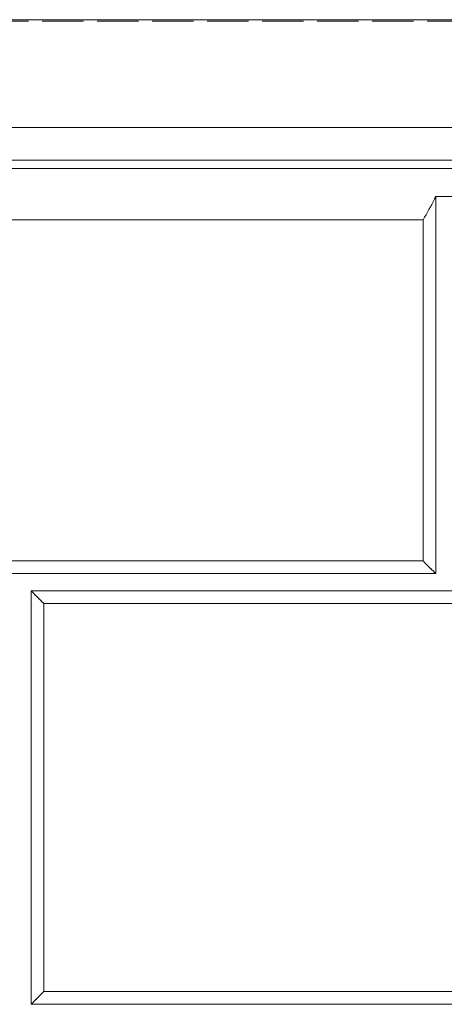
# Model space of a CAD drawing. Units: inches. Extents: x 6 to 206, y 5 to 269.
# Drawn here: x 33 to 36, y 229 to 236 of the extents above; entities that cross this region are included whole.
import ezdxf

# ---------------------------------------------------------------- set-up
doc = ezdxf.new("R2010")
doc.units = ezdxf.units.IN
doc.header["$LTSCALE"] = 25
doc.header["$MEASUREMENT"] = 0
doc.linetypes.add('DASHED', pattern=[0.2067, 0.1654, -0.0413])
doc.linetypes.add('LONG_DASH_DOTTED', pattern=[0.3543, 0.2362, -0.0295, 0.0591, -0.0295])
for name, color, linetype, lineweight in [('Overlay (ANSI)', 7, 'LONG_DASH_DOTTED', 18), ('Visible (ANSI)', 7, 'Continuous', 50), ('Visible Narrow (ANSI)', 7, 'Continuous', 5)]:
    doc.layers.add(name, color=color, linetype=linetype, lineweight=lineweight)

msp = doc.modelspace()

# ---------------------------------------------------------------- linework, layer by layer
at = {"layer": 'Overlay (ANSI)', "linetype": 'DASHED', "lineweight": 5, "ltscale": 0.07238}
for p, q in [((27.95254, 236.46362), (87.04808, 236.46362)), ((27.95254, 236.4538), (87.04808, 236.4538))]:
    msp.add_line(p, q, dxfattribs=at)
at = {"layer": 'Overlay (ANSI)', "linetype": 'DASHED', "lineweight": 5, "ltscale": 0.009423}
msp.add_line((36.00031, 235.1801), (36.12531, 235.1801), dxfattribs=at)
at = {"layer": 'Overlay (ANSI)', "linetype": 'DASHED', "lineweight": 5, "ltscale": 0.075632}
msp.add_line((36.00031, 232.44433), (36.00031, 235.1801), dxfattribs=at)
at = {"layer": 'Overlay (ANSI)', "linetype": 'DASHED', "lineweight": 5, "ltscale": 0.074182}
msp.add_line((30.25031, 232.44433), (36.00031, 232.44433), dxfattribs=at)
at = {"layer": 'Overlay (ANSI)', "linetype": 'DASHED', "lineweight": 5, "ltscale": 0.07257}
msp.add_line((33.06281, 229.31933), (33.06281, 232.31933), dxfattribs=at)
at = {"layer": 'Overlay (ANSI)', "linetype": 'DASHED', "lineweight": 5, "ltscale": 0.072569}
for p, q in [((33.06281, 232.31933), (39.06281, 232.31933)), ((39.06281, 229.31933), (33.06281, 229.31933))]:
    msp.add_line(p, q, dxfattribs=at)
at = {"layer": 'Overlay (ANSI)', "linetype": 'DASHED', "lineweight": 5, "ltscale": 0.010413}
for centre, major_axis, start_param, end_param in [((35.90866, 232.53561), (-0.125, 0.125), 3.8915369, 4.7145706), ((33.15446, 232.22731), (0.125, -0.125), 1.572978, 2.3960117), ((33.15446, 229.41061), (-0.125, -0.125), 4.7102073, 5.533241)]:
    msp.add_ellipse(centre, major_axis=major_axis, ratio=0.0021817, start_param=start_param, end_param=end_param, dxfattribs=at)
at = {"layer": 'Overlay (ANSI)', "linetype": 'DASHED', "lineweight": 5, "ltscale": 0.014946}
msp.add_open_spline([(36.00031, 235.1801), (35.9973, 235.17365), (35.99414, 235.16712), (35.96685, 235.11217), (35.93668, 235.06028), (35.90866, 235.01175)], degree=3, knots=[-0.48517537, -0.48517537, -0.48517537, -0.48517537, -0.42697532, -0.42697532, 0, 0, 0, 0], dxfattribs=at)
at = {"layer": 'Visible (ANSI)', "lineweight": 5}
for p, q in [((27.95254, 236.46362), (87.04808, 236.46362)), ((36.00031, 235.1801), (36.12531, 235.1801)), ((36.00031, 232.44433), (36.00031, 235.1801)), ((30.25031, 232.44433), (36.00031, 232.44433)), ((33.06281, 229.31933), (33.06281, 232.31933)), ((33.06281, 232.31933), (39.06281, 232.31933)), ((39.06281, 229.31933), (33.06281, 229.31933))]:
    msp.add_line(p, q, dxfattribs=at)
for centre, major_axis, start_param, end_param in [((35.90866, 232.53561), (-0.125, 0.125), 3.8915369, 4.7145706), ((33.15446, 232.22731), (0.125, -0.125), 1.572978, 2.3960117), ((33.15446, 229.41061), (-0.125, -0.125), 4.7102073, 5.533241)]:
    msp.add_ellipse(centre, major_axis=major_axis, ratio=0.0021817, start_param=start_param, end_param=end_param, dxfattribs=at)
msp.add_open_spline([(36.00031, 235.1801), (35.9973, 235.17365), (35.99414, 235.16712), (35.96685, 235.11217), (35.93668, 235.06028), (35.90866, 235.01175)], degree=3, knots=[-0.48517537, -0.48517537, -0.48517537, -0.48517537, -0.42697532, -0.42697532, 0, 0, 0, 0], dxfattribs=at)
at = {"layer": 'Visible Narrow (ANSI)'}
for p, q in [((27.99359, 235.6803), (87.00703, 235.6803)), ((87.00703, 235.44433), (27.98277, 235.44433)), ((30.00531, 235.38369), (84.99531, 235.38369))]:
    msp.add_line(p, q, dxfattribs=at)
at = {"layer": 'Visible Narrow (ANSI)', "lineweight": 5}
for p, q in [((35.90866, 235.01175), (30.34196, 235.01175)), ((35.90866, 232.53616), (35.90866, 235.01175)), ((30.34196, 232.53616), (35.90866, 232.53616)), ((38.97116, 232.22786), (33.15446, 232.22786)), ((33.15446, 232.22786), (33.15446, 229.41116)), ((33.15446, 229.41116), (38.97116, 229.41116))]:
    msp.add_line(p, q, dxfattribs=at)

doc.saveas('drawing.dxf')
